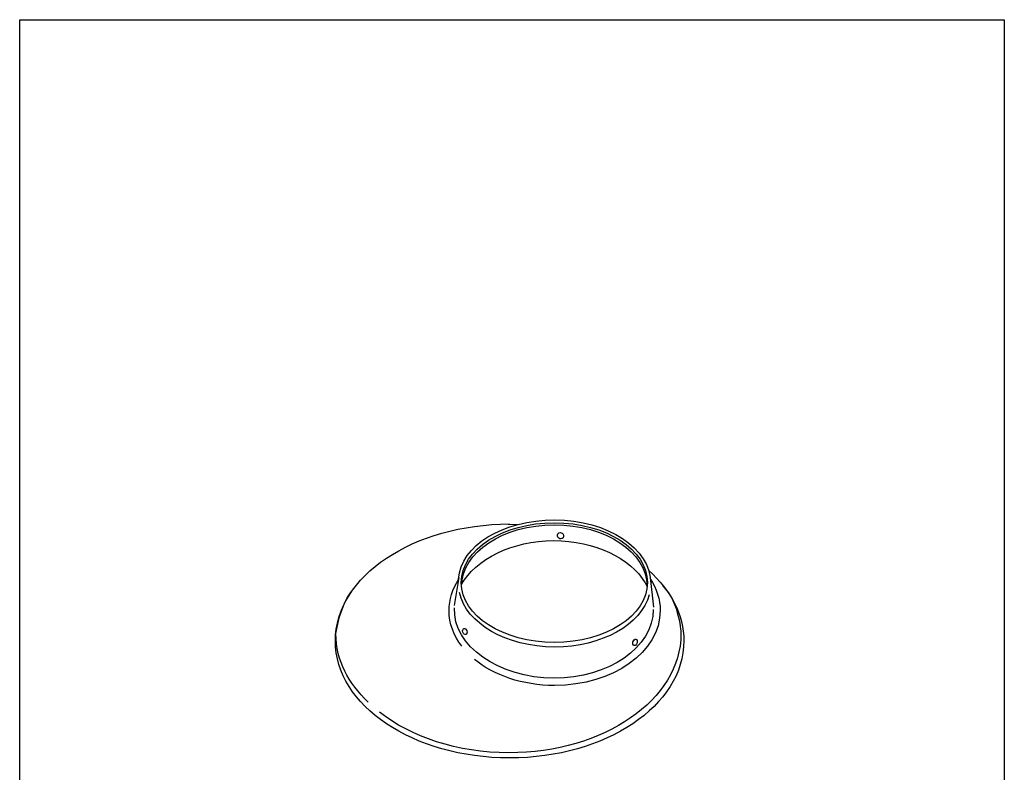
# Model space of a CAD drawing. Extents: x 53 to 243, y -34 to 243.
# Drawn here: x 53 to 243, y 98 to 243 of the extents above; entities that cross this region are included whole.
import ezdxf

# ---------------------------------------------------------------- set-up
doc = ezdxf.new("R2010")
doc.units = 0
doc.layers.add('レイヤー_1', color=160, linetype='Continuous')

# ---------------------------------------------------------------- blocks, each defined once
blk = doc.blocks.new('AI9-BLK1')
at = {"layer": 'レイヤー_1', "color": 18}
for p, q in [((-0.27, 22.16), (1.48, 22.12)), ((-9.81, 11.85), (-10.69, 6.48)), ((27.84, 6.16), (27.17, 11.89))]:
    blk.add_line(p, q, dxfattribs=at)
for centre, major_axis, ratio in [((8.64, 10.87), (17.96, 0), 0.643557), ((9.82, 19.92), (0.315, -0.545), 0.938656), ((-8.64, 1.43), (0.214, -0.588), 0.619595), ((24.2, -0.67), (-0.164, -0.622), 0.634086)]:
    blk.add_ellipse(centre, major_axis=major_axis, ratio=ratio, dxfattribs=at)
for points, knots in [([(-9.85, 11.56), (-9.44, 18.08), (-1.3, 22.97), (8.68, 22.97), (18.92, 22.97), (27.23, 17.48), (27.23, 10.7)], [0, 0, 0, 0, 1, 1, 1, 2, 2, 2, 2]), ([(26.85, 13.2), (31.1, 9.42), (33.62, 4.71), (33.62, -0.39), (33.62, -12.86), (18.57, -22.97), (0, -22.97), (-18.57, -22.97), (-33.62, -12.86), (-33.62, -0.39), (-33.62, 12.08), (-18.57, 22.19), (0, 22.19)], [0, 0, 0, 0, 1, 1, 1, 2, 2, 2, 3, 3, 3, 4, 4, 4, 4]), ([(-9.26, 10.17), (-9.26, 16.72), (-1.25, 22.03), (8.64, 22.03), (18.52, 22.03), (26.54, 16.72), (26.54, 10.17)], [0, 0, 0, 0, 1, 1, 1, 2, 2, 2, 2]), ([(-9.33, 10.47), (-6.52, 15.37), (0.46, 18.99), (8.52, 18.99), (16.48, 18.99), (23.3, 15.61), (26.18, 10.81), (26.18, 10.81), (26.57, 10.12), (26.57, 10.12)], [0, 0, 0, 0, 1, 1, 1, 2, 2, 2, 3, 3, 3, 3]), ([(-9.23, -1.42), (-10.8, 0.63), (-11.69, 2.98), (-11.69, 5.47), (-11.69, 7.56), (-10.99, 9.69), (-9.87, 11.48)], [0, 0, 0, 0, 1, 1, 1, 2, 2, 2, 2]), ([(27.15, 11.59), (28.38, 9.73), (29.06, 7.66), (29.06, 5.47), (29.06, -2.51), (19.94, -8.98), (8.68, -8.98), (2.5, -8.98), (-3.05, -7.03), (-6.78, -3.94)], [0, 0, 0, 0, 1, 1, 1, 2, 2, 2, 3, 3, 3, 3]), ([(29.52, 10.29), (32.87, 6.93), (33.06, 0.98), (33.06, 0.98), (33.06, -11.69), (18.2, -21.97), (-0.13, -21.97), (-10.09, -21.97), (-19.04, -18.93), (-25.12, -14.11)], [0, 0, 0, 0, 1, 1, 1, 2, 2, 2, 3, 3, 3, 3]), ([(-27.32, -12.17), (-31.1, -8.45), (-33.47, -4.41), (-33.51, 1.06), (-33.51, 1.06), (-32.75, 6.36), (-30.58, 9.09)], [0, 0, 0, 0, 1, 1, 1, 2, 2, 2, 2]), ([(26.94, 8.53), (25.39, 2.8), (17.81, -1.56), (8.68, -1.56), (-0.67, -1.56), (-8.4, 3.01), (-9.68, 8.96)], [0, 0, 0, 0, 1, 1, 1, 2, 2, 2, 2]), ([(27.71, 5.71), (27.71, -1.62), (19.14, -7.57), (8.56, -7.57), (-2.01, -7.57), (-11.07, -1.32), (-10.62, 6)], [0, 0, 0, 0, 1, 1, 1, 2, 2, 2, 2])]:
    blk.add_open_spline(points, degree=3, knots=knots, dxfattribs=at)

msp = doc.modelspace()

# ---------------------------------------------------------------- linework, layer by layer
at = {"layer": 'レイヤー_1', "color": 29}
msp.add_lwpolyline([(243.39, -33.61), (53.39, -33.61), (53.39, 243.39), (243.39, 243.39)], close=True, dxfattribs=at)

# ---------------------------------------------------------------- block references
at = {"layer": 'レイヤー_1', "color": 7}
msp.add_blockref('AI9-BLK1', (147.93, 123.86), dxfattribs=at)

doc.saveas('drawing.dxf')
